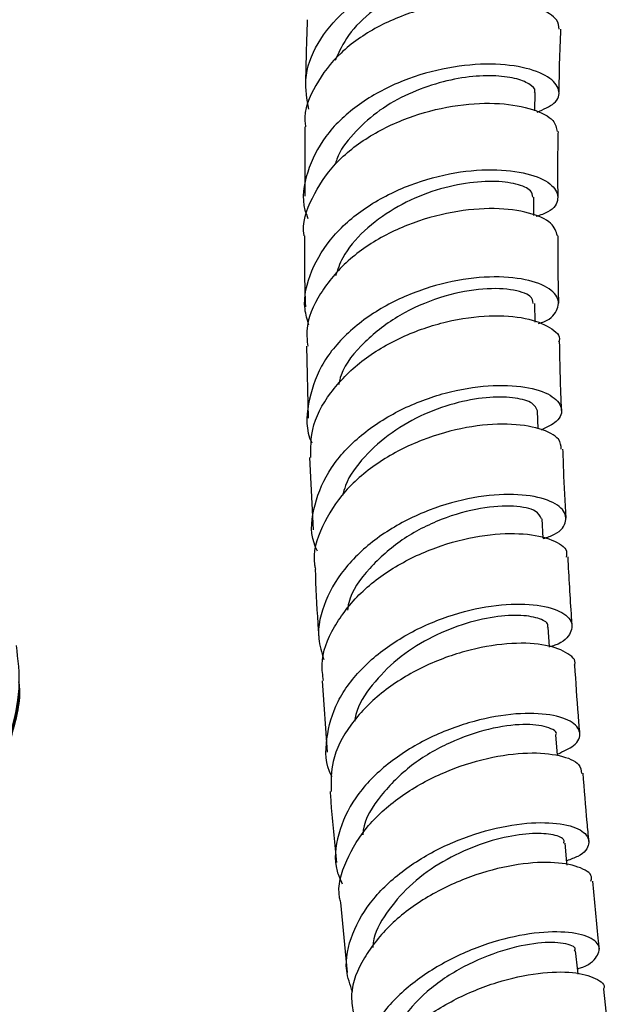
# Model space of a CAD drawing. Units: millimetres. Extents: x 4 to 1496, y 5 to 1495.
# Drawn here: x 1248 to 1285, y 170 to 232 of the extents above; entities that cross this region are included whole.
import ezdxf

# ---------------------------------------------------------------- set-up
doc = ezdxf.new("R2010")
doc.units = ezdxf.units.MM

msp = doc.modelspace()

# ---------------------------------------------------------------- linework, layer by layer
at = {"color": 7, "linetype": 'Continuous', "lineweight": 25}
for p, q in [((1280.037, 226.314), (1280.057, 227.47)), ((1265.539, 225.304), (1265.526, 220.92)), ((1279.983, 219.703), (1279.981, 220.858)), ((1280.062, 212.979), (1280.038, 214.152)), ((1265.631, 211.466), (1265.748, 206.924)), ((1280.253, 206.255), (1280.212, 207.377)), ((1265.82, 204.447), (1266.052, 199.874)), ((1280.566, 199.347), (1280.502, 200.559)), ((1266.616, 190.351), (1266.946, 185.845)), ((1267.777, 176.367), (1268.203, 171.937)), ((1284.864, 166.589), (1284.392, 170.889))]:
    msp.add_line(p, q, dxfattribs=at)
at = {"color": 7, "linetype": 'Continuous', "lineweight": 25, "flags": 128}
for points in [[(1280.974, 192.468), (1280.972, 192.502), (1280.889, 193.735)], [(1281.478, 185.636), (1281.475, 185.678), (1281.375, 186.921)], [(1282.082, 178.712), (1282.068, 178.864), (1281.951, 180.116)], [(1282.767, 171.851), (1282.747, 172.049), (1282.613, 173.309)]]:
    msp.add_lwpolyline(points, dxfattribs=at)
at = {"color": 7, "linetype": 'Continuous', "lineweight": 25}
for points, knots in [([(1265.776, 226.421), (1265.668, 227.04), (1265.422, 228.448), (1266.235, 230.608), (1267.914, 232.656), (1270.335, 234.27), (1273.16, 235.339), (1276.049, 235.824), (1278.642, 235.761), (1280.616, 235.257), (1281.748, 234.464), (1281.841, 233.61), (1281.276, 232.955), (1280.446, 232.777), (1280.22, 232.728)], [0, 0, 0, 0, 0.070703, 0.160725, 0.250731, 0.340686, 0.43054, 0.520268, 0.60984, 0.699255, 0.788513, 0.87763, 0.966634, 1, 1, 1, 1]), ([(1280.182, 233.961), (1280.195, 234.063), (1280.232, 234.337), (1279.472, 234.76), (1278.089, 235.065), (1276.174, 235.064), (1274, 234.69), (1271.78, 233.887), (1269.783, 232.677), (1268.217, 231.183), (1267.692, 230.024), (1267.446, 229.48)], [0, 0, 0, 0, 0.069108, 0.186722, 0.304459, 0.422309, 0.540347, 0.658515, 0.776885, 0.895349, 1, 1, 1, 1]), ([(1281.568, 231.457), (1281.556, 231.655), (1281.527, 232.137), (1280.345, 232.83), (1278.334, 233.299), (1275.705, 233.315), (1272.826, 232.781), (1270.046, 231.668), (1267.678, 230.023), (1266.13, 227.958), (1265.428, 226.301), (1265.563, 225.413), (1265.579, 225.306)], [0, 0, 0, 0, 0.078523, 0.191772, 0.304942, 0.418062, 0.531171, 0.644321, 0.757572, 0.870961, 0.984528, 1, 1, 1, 1]), ([(1265.69, 232.058), (1265.661, 231.24), (1265.61, 229.818), (1265.58, 228.4), (1265.568, 227.797)], [0, 0, 0, 0, 0.5753874, 1, 1, 1, 1]), ([(1281.572, 227.476), (1281.581, 228.089), (1281.599, 229.408), (1281.658, 230.744), (1281.689, 231.459)], [0, 0, 0, 0, 0.464717, 1, 1, 1, 1]), ([(1280.191, 226.229), (1280.594, 226.404), (1281.473, 226.785), (1281.694, 227.639), (1281.004, 228.484), (1279.367, 229.113), (1277.011, 229.339), (1274.221, 229.038), (1271.341, 228.151), (1268.736, 226.691), (1266.704, 224.743), (1265.598, 222.47), (1265.29, 220.64), (1265.66, 219.69), (1265.729, 219.512)], [0, 0, 0, 0, 0.076181, 0.166027, 0.255938, 0.345928, 0.436037, 0.526265, 0.616637, 0.707131, 0.797741, 0.888423, 0.979154, 1, 1, 1, 1]), ([(1280.017, 227.473), (1280.029, 227.498), (1280.12, 227.676), (1279.728, 228.021), (1278.848, 228.387), (1277.435, 228.557), (1275.704, 228.468), (1273.77, 228.055), (1271.82, 227.311), (1270.005, 226.239), (1268.551, 224.867), (1267.667, 223.724), (1267.478, 223.035), (1267.446, 222.92)], [0, 0, 0, 0, 0.0178506, 0.1242468, 0.2306731, 0.3372026, 0.4438283, 0.5505518, 0.657414, 0.7643371, 0.8713919, 0.978486, 1, 1, 1, 1]), ([(1265.495, 218.427), (1265.494, 218.432), (1265.332, 219.227), (1265.932, 220.846), (1267.323, 223.022), (1269.605, 224.81), (1272.34, 226.071), (1275.225, 226.745), (1277.9, 226.845), (1280, 226.454), (1281.312, 225.767), (1281.402, 225.238), (1281.442, 225.001)], [0, 0, 0, 0, 0.000677, 0.114517, 0.228213, 0.341759, 0.455159, 0.568428, 0.681595, 0.794702, 0.907789, 1, 1, 1, 1]), ([(1281.505, 220.878), (1281.497, 221.815), (1281.486, 223.185), (1281.516, 224.568), (1281.526, 225.005)], [0, 0, 0, 0, 0.684169, 1, 1, 1, 1]), ([(1265.79, 212.78), (1265.69, 213.121), (1265.356, 214.252), (1265.856, 216.244), (1267.221, 218.487), (1269.435, 220.363), (1272.147, 221.722), (1275.035, 222.493), (1277.732, 222.674), (1279.894, 222.343), (1281.266, 221.636), (1281.621, 220.762), (1281.21, 220.007), (1280.388, 219.73), (1280.119, 219.639)], [0, 0, 0, 0, 0.039692, 0.131455, 0.223252, 0.315051, 0.406831, 0.498559, 0.59021, 0.681759, 0.773199, 0.864526, 0.955759, 1, 1, 1, 1]), ([(1279.917, 220.862), (1279.899, 221.001), (1279.858, 221.32), (1278.933, 221.718), (1277.429, 221.915), (1275.452, 221.752), (1273.272, 221.19), (1271.11, 220.186), (1269.24, 218.787), (1267.947, 217.308), (1267.597, 216.275), (1267.466, 215.889)], [0, 0, 0, 0, 0.092084, 0.211278, 0.330563, 0.449955, 0.569467, 0.689072, 0.808787, 0.928541, 1, 1, 1, 1]), ([(1281.463, 218.417), (1281.383, 218.692), (1281.218, 219.259), (1279.756, 219.926), (1277.568, 220.223), (1274.855, 220.003), (1272.462, 219.327), (1270.207, 218.298), (1268.149, 216.919), (1266.419, 214.824), (1265.564, 212.92), (1265.681, 211.793), (1265.715, 211.469)], [0, 0, 0, 0, 0.106338, 0.219423, 0.332466, 0.445509, 0.558575, 0.614532, 0.727662, 0.840932, 0.954331, 1, 1, 1, 1]), ([(1265.518, 218.429), (1265.51, 217.67), (1265.495, 216.168), (1265.544, 214.678), (1265.568, 213.94)], [0, 0, 0, 0, 0.505252, 1, 1, 1, 1]), ([(1281.553, 214.177), (1281.536, 214.864), (1281.5, 216.274), (1281.505, 217.693), (1281.508, 218.421)], [0, 0, 0, 0, 0.486798, 1, 1, 1, 1]), ([(1280.271, 212.901), (1280.312, 212.912), (1280.983, 213.081), (1281.514, 213.716), (1281.61, 214.588), (1280.614, 215.383), (1278.759, 215.852), (1276.251, 215.851), (1273.414, 215.276), (1270.601, 214.103), (1268.178, 212.383), (1266.414, 210.227), (1265.676, 207.844), (1265.575, 206.142), (1265.971, 205.379), (1265.977, 205.367)], [0, 0, 0, 0, 0.005897, 0.095835, 0.185808, 0.27585, 0.365967, 0.456177, 0.546467, 0.636837, 0.727256, 0.817712, 0.908169, 0.998609, 1, 1, 1, 1]), ([(1279.943, 214.152), (1279.917, 214.311), (1279.858, 214.683), (1278.606, 215.091), (1276.569, 215.128), (1274.047, 214.612), (1271.446, 213.493), (1269.266, 211.79), (1267.918, 210.211), (1267.707, 209.223), (1267.664, 209.017)], [0, 0, 0, 0, 0.106742, 0.249049, 0.391532, 0.534076, 0.676806, 0.819566, 0.962408, 1, 1, 1, 1]), ([(1265.917, 204.446), (1265.912, 205.036), (1265.9, 206.437), (1267.046, 208.564), (1269.023, 210.583), (1271.625, 212.126), (1274.482, 213.093), (1277.234, 213.464), (1279.567, 213.286), (1281.057, 212.687), (1281.714, 212.081), (1281.558, 211.764), (1281.543, 211.733)], [0, 0, 0, 0, 0.082313, 0.195789, 0.309188, 0.422479, 0.535675, 0.648772, 0.761808, 0.874798, 0.98779, 1, 1, 1, 1]), ([(1281.726, 207.412), (1281.698, 208.119), (1281.64, 209.557), (1281.616, 210.997), (1281.604, 211.729)], [0, 0, 0, 0, 0.491957, 1, 1, 1, 1]), ([(1266.325, 198.523), (1266.248, 198.696), (1265.835, 199.629), (1266.06, 201.486), (1267.06, 203.835), (1269.005, 205.914), (1271.546, 207.533), (1274.389, 208.594), (1277.166, 209.053), (1279.521, 208.956), (1281.165, 208.407), (1281.849, 207.59), (1281.643, 206.744), (1280.805, 206.342), (1280.448, 206.172)], [0, 0, 0, 0, 0.020702, 0.111783, 0.202947, 0.294172, 0.38545, 0.476742, 0.568035, 0.65929, 0.7505, 0.841637, 0.93271, 1, 1, 1, 1]), ([(1280.203, 207.38), (1280.132, 207.549), (1279.989, 207.892), (1278.88, 208.233), (1277.262, 208.296), (1275.235, 207.971), (1273.065, 207.233), (1270.974, 206.06), (1269.248, 204.518), (1268.187, 203.118), (1267.972, 202.246), (1267.919, 202.033)], [0, 0, 0, 0, 0.1173406, 0.2376813, 0.358077, 0.4785675, 0.5991116, 0.7197065, 0.8403207, 0.9609191, 1, 1, 1, 1]), ([(1281.711, 204.96), (1281.693, 205.176), (1281.651, 205.682), (1280.426, 206.309), (1278.39, 206.623), (1275.761, 206.42), (1272.914, 205.629), (1270.207, 204.252), (1267.95, 202.363), (1266.558, 200.115), (1265.98, 198.374), (1266.181, 197.492), (1266.202, 197.401)], [0, 0, 0, 0, 0.083537, 0.196387, 0.30921, 0.42203, 0.534883, 0.647791, 0.760782, 0.873857, 0.987015, 1, 1, 1, 1]), ([(1282.01, 200.613), (1281.957, 201.622), (1281.88, 203.075), (1281.83, 204.526), (1281.815, 204.968)], [0, 0, 0, 0, 0.694741, 1, 1, 1, 1]), ([(1280.568, 199.317), (1280.821, 199.404), (1281.654, 199.69), (1282.121, 200.433), (1281.86, 201.281), (1280.572, 201.934), (1278.484, 202.189), (1275.849, 201.922), (1273.004, 201.065), (1270.316, 199.632), (1268.111, 197.703), (1266.731, 195.436), (1266.224, 193.345), (1266.594, 192.134), (1266.727, 191.701)], [0, 0, 0, 0, 0.039672, 0.130452, 0.221281, 0.312173, 0.403122, 0.494127, 0.585167, 0.676224, 0.767267, 0.858268, 0.9492, 1, 1, 1, 1]), ([(1280.454, 200.56), (1280.38, 200.74), (1280.225, 201.121), (1278.797, 201.436), (1276.672, 201.315), (1274.139, 200.616), (1271.597, 199.327), (1269.561, 197.492), (1268.367, 195.892), (1268.245, 194.955), (1268.224, 194.798)], [0, 0, 0, 0, 0.125729, 0.266576, 0.407583, 0.548594, 0.689703, 0.830763, 0.971777, 1, 1, 1, 1]), ([(1266.712, 190.359), (1266.663, 190.698), (1266.499, 191.832), (1267.288, 193.784), (1268.949, 195.954), (1271.358, 197.726), (1274.135, 198.967), (1276.94, 199.619), (1279.43, 199.696), (1281.213, 199.287), (1282.124, 198.691), (1282.036, 198.281), (1282.009, 198.158)], [0, 0, 0, 0, 0.048307, 0.16141, 0.274508, 0.387562, 0.500559, 0.613472, 0.726322, 0.839105, 0.951868, 1, 1, 1, 1]), ([(1282.396, 193.805), (1282.383, 193.982), (1282.281, 195.443), (1282.203, 196.891), (1282.134, 198.163)], [0, 0, 0, 0, 0.12115, 1, 1, 1, 1]), ([(1266.177, 197.398), (1266.226, 196.258), (1266.289, 194.746), (1266.405, 193.22), (1266.434, 192.845)], [0, 0, 0, 0, 0.754321, 1, 1, 1, 1]), ([(1267.257, 184.298), (1267.244, 184.319), (1266.81, 185.05), (1266.83, 186.716), (1267.459, 189.07), (1269.115, 191.26), (1271.449, 193.07), (1274.199, 194.376), (1277.006, 195.107), (1279.516, 195.266), (1281.4, 194.93), (1282.437, 194.232), (1282.399, 193.39), (1281.835, 192.732), (1281.086, 192.523), (1280.972, 192.491)], [0, 0, 0, 0, 0.002612, 0.09152, 0.180517, 0.269606, 0.358784, 0.44804, 0.537355, 0.626706, 0.716072, 0.805414, 0.89472, 0.983965, 1, 1, 1, 1]), ([(1280.835, 193.734), (1280.85, 193.765), (1280.945, 193.966), (1280.416, 194.287), (1279.258, 194.521), (1277.519, 194.435), (1275.462, 193.953), (1273.314, 193.052), (1271.302, 191.752), (1269.734, 190.111), (1268.823, 188.742), (1268.702, 187.95), (1268.681, 187.811)], [0, 0, 0, 0, 0.022313, 0.141209, 0.260223, 0.379257, 0.498374, 0.617471, 0.736581, 0.855625, 0.974615, 1, 1, 1, 1]), ([(1236.559, 177.499), (1236.669, 177.446), (1237.349, 177.117), (1239.051, 177.501), (1241.392, 178.705), (1243.691, 180.872), (1245.635, 183.663), (1246.996, 186.787), (1247.68, 189.951), (1247.451, 191.699), (1247.337, 192.576)], [0, 0, 0, 0, 0.026638, 0.163916, 0.301785, 0.440245, 0.579297, 0.71894, 0.859174, 1, 1, 1, 1]), ([(1282.532, 191.34), (1282.54, 191.355), (1282.697, 191.648), (1282.067, 192.186), (1280.633, 192.699), (1278.348, 192.77), (1275.644, 192.296), (1272.831, 191.241), (1270.267, 189.64), (1268.313, 187.601), (1267.164, 185.428), (1267.187, 183.998), (1267.198, 183.361)], [0, 0, 0, 0, 0.005957, 0.11881, 0.231622, 0.344426, 0.457262, 0.570151, 0.683105, 0.796122, 0.909193, 1, 1, 1, 1]), ([(1282.882, 187.006), (1282.85, 187.389), (1282.728, 188.845), (1282.635, 190.281), (1282.567, 191.339)], [0, 0, 0, 0, 0.262759, 1, 1, 1, 1]), ([(1247.483, 190.279), (1247.502, 190.135), (1247.643, 189.074), (1247.279, 187.781), (1246.964, 186.665)], [0, 0, 0, 0, 0.135851, 1, 1, 1, 1]), ([(1246.964, 186.665), (1247.116, 187.231), (1247.418, 188.363), (1247.574, 189.542), (1247.533, 190.088), (1247.528, 190.147)], [0, 0, 0, 0, 0.471593, 0.943185, 1, 1, 1, 1]), ([(1281.471, 185.73), (1281.85, 185.9), (1282.734, 186.296), (1283.021, 187.095), (1282.426, 187.84), (1280.872, 188.303), (1278.596, 188.318), (1275.881, 187.79), (1273.077, 186.688), (1270.547, 185.057), (1268.593, 183.002), (1267.549, 180.704), (1267.317, 178.799), (1267.773, 177.806), (1267.895, 177.541)], [0, 0, 0, 0, 0.06734, 0.157236, 0.247184, 0.337186, 0.427228, 0.517299, 0.607375, 0.697434, 0.787452, 0.877405, 0.967279, 1, 1, 1, 1]), ([(1281.353, 186.921), (1281.36, 186.929), (1281.51, 187.13), (1280.858, 187.473), (1279.413, 187.67), (1277.169, 187.378), (1274.647, 186.515), (1272.174, 185.082), (1270.285, 183.165), (1269.246, 181.588), (1269.199, 180.728), (1269.194, 180.631)], [0, 0, 0, 0, 0.006393, 0.145682, 0.285091, 0.424578, 0.564071, 0.703591, 0.843069, 0.982424, 1, 1, 1, 1]), ([(1267.796, 176.37), (1267.771, 176.468), (1267.546, 177.323), (1268.08, 179.037), (1269.415, 181.267), (1271.615, 183.191), (1274.273, 184.645), (1277.08, 185.547), (1279.68, 185.879), (1281.697, 185.691), (1282.914, 185.171), (1282.959, 184.706), (1282.977, 184.509)], [0, 0, 0, 0, 0.014549, 0.127514, 0.240492, 0.353454, 0.466368, 0.579214, 0.691988, 0.80469, 0.917342, 1, 1, 1, 1]), ([(1283.455, 180.216), (1283.416, 180.616), (1283.275, 182.062), (1283.165, 183.489), (1283.086, 184.522)], [0, 0, 0, 0, 0.2763211, 1, 1, 1, 1]), ([(1267.128, 183.36), (1267.152, 183.021), (1267.257, 181.541), (1267.414, 180.038), (1267.536, 178.881)], [0, 0, 0, 0, 0.22945, 1, 1, 1, 1]), ([(1268.541, 170.726), (1268.386, 171.172), (1267.974, 172.354), (1268.426, 174.414), (1269.74, 176.646), (1271.875, 178.593), (1274.503, 180.095), (1277.302, 181.062), (1279.911, 181.466), (1281.992, 181.352), (1283.289, 180.826), (1283.569, 180.07), (1283.123, 179.374), (1282.302, 179.084), (1282.055, 178.996)], [0, 0, 0, 0, 0.054789, 0.1451858, 0.2356665, 0.3262271, 0.4168593, 0.5075458, 0.5982607, 0.6889816, 0.7796844, 0.8703496, 0.9609682, 1, 1, 1, 1]), ([(1281.862, 180.108), (1281.878, 180.172), (1281.933, 180.392), (1281.268, 180.664), (1279.97, 180.766), (1278.15, 180.525), (1276.069, 179.884), (1273.96, 178.843), (1272.048, 177.427), (1270.63, 175.723), (1269.867, 174.366), (1269.825, 173.626), (1269.819, 173.526)], [0, 0, 0, 0, 0.04783, 0.164463, 0.281134, 0.397888, 0.514663, 0.631459, 0.748245, 0.864976, 0.981667, 1, 1, 1, 1]), ([(1283.566, 177.7), (1283.595, 177.796), (1283.703, 178.156), (1282.858, 178.655), (1281.153, 178.965), (1278.73, 178.794), (1275.982, 178.074), (1273.243, 176.799), (1270.851, 175.03), (1269.177, 172.901), (1268.362, 170.954), (1268.521, 169.816), (1268.574, 169.44)], [0, 0, 0, 0, 0.041053, 0.153828, 0.266588, 0.37937, 0.492198, 0.605101, 0.718084, 0.831147, 0.944274, 1, 1, 1, 1]), ([(1284.115, 173.415), (1284.089, 173.646), (1283.929, 175.089), (1283.802, 176.512), (1283.695, 177.708)], [0, 0, 0, 0, 0.160217, 1, 1, 1, 1]), ([(1282.732, 172.19), (1282.77, 172.2), (1283.459, 172.38), (1284.038, 172.963), (1284.213, 173.719), (1283.302, 174.331), (1281.538, 174.585), (1279.121, 174.363), (1276.372, 173.594), (1273.64, 172.278), (1271.285, 170.487), (1269.582, 168.343), (1268.861, 166.05), (1268.832, 164.34), (1269.315, 163.546), (1269.384, 163.432)], [0, 0, 0, 0, 0.005283, 0.094206, 0.183184, 0.272223, 0.361316, 0.450458, 0.539633, 0.628817, 0.717992, 0.80713, 0.896211, 0.985224, 1, 1, 1, 1]), ([(1282.53, 173.304), (1282.552, 173.34), (1282.682, 173.553), (1281.928, 173.833), (1280.337, 173.876), (1278.041, 173.41), (1275.531, 172.384), (1273.141, 170.816), (1271.423, 168.827), (1270.521, 167.317), (1270.534, 166.565), (1270.535, 166.56)], [0, 0, 0, 0, 0.028021, 0.166578, 0.305246, 0.443957, 0.582737, 0.721531, 0.860251, 0.998914, 1, 1, 1, 1]), ([(1269.323, 162.437), (1269.31, 163.066), (1269.28, 164.461), (1270.418, 166.609), (1272.349, 168.641), (1274.881, 170.277), (1277.655, 171.403), (1280.314, 171.974), (1282.55, 172.017), (1283.933, 171.618), (1284.531, 171.161), (1284.366, 170.898), (1284.36, 170.889)], [0, 0, 0, 0, 0.0930518, 0.2061036, 0.3191352, 0.4321185, 0.5450276, 0.6578516, 0.7705879, 0.8832487, 0.9958635, 1, 1, 1, 1])]:
    msp.add_open_spline(points, degree=3, knots=knots, dxfattribs=at)

doc.saveas('drawing.dxf')
